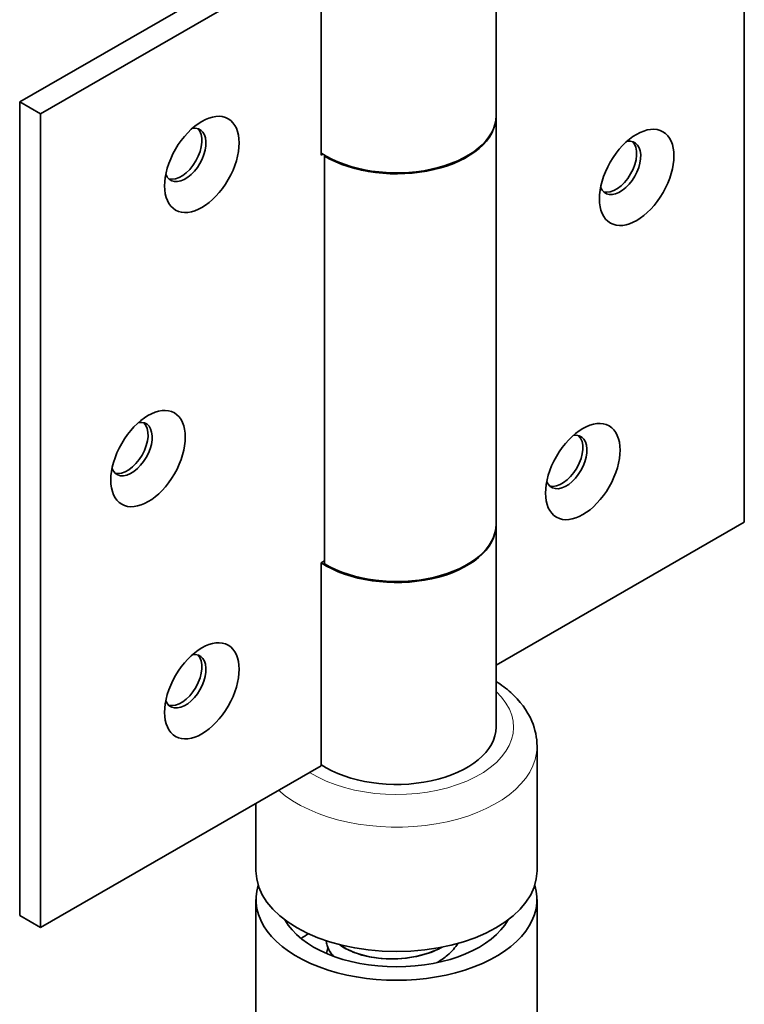
# Model space of a CAD drawing. Units: millimetres. Extents: x 0 to 300, y 0 to 424.
# Drawn here: x 239 to 274, y 76 to 124 of the extents above; entities that cross this region are included whole.
import ezdxf

# ---------------------------------------------------------------- set-up
doc = ezdxf.new("R2010")
doc.units = ezdxf.units.MM
doc.header["$LTSCALE"] = 1.428571
doc.layers.add('Arêtes tangentes visibles(ISO)', color=7, linetype='Continuous', lineweight=18)
doc.layers.add('Arêtes visibles(ISO)', color=7, linetype='Continuous', lineweight=35)

msp = doc.modelspace()

# ---------------------------------------------------------------- linework, layer by layer
at = {"layer": 'Arêtes tangentes visibles(ISO)'}
for centre, major_axis, start_param, end_param in [((257.072, 89.145), (5.714, 0), 3.87697, 6.837996), ((257.072, 88.21), (6.857, 0), 3.71646, 6.283185)]:
    msp.add_ellipse(centre, major_axis=major_axis, ratio=0.575862, start_param=start_param, end_param=end_param, dxfattribs=at)
at = {"layer": 'Arêtes visibles(ISO)'}
for p, q in [((274.043, 138.86), (274.043, 99.15)), ((261.929, 128.854), (261.929, 118.997)), ((251.97, 126.149), (239.698, 119.082)), ((253.389, 117.062), (253.389, 126.209)), ((238.688, 119.663), (247.872, 124.952)), ((239.698, 119.082), (238.688, 119.663)), ((238.688, 79.954), (238.688, 119.663)), ((239.698, 79.372), (239.698, 119.082)), ((261.929, 99.049), (261.929, 118.95)), ((253.48, 117.114), (253.389, 117.062)), ((253.558, 117.02), (253.598, 117.042)), ((253.558, 97.118), (253.558, 117.02)), ((261.929, 92.175), (274.043, 99.15)), ((261.929, 99.002), (261.929, 89.145)), ((253.389, 97.16), (253.558, 97.258)), ((253.389, 87.256), (253.389, 97.16)), ((263.929, 88.21), (263.929, 82.137)), ((239.698, 79.372), (253.389, 87.256)), ((250.215, 85.429), (250.215, 82.137)), ((250.215, 74.663), (250.215, 80.736)), ((263.929, 74.663), (263.929, 80.736)), ((238.688, 79.954), (239.698, 79.372))]:
    msp.add_line(p, q, dxfattribs=at)
for centre, major_axis in [((247.577, 116.611), (1.283, 2.228)), ((268.79, 115.98), (-1.283, -2.228)), ((244.951, 102.252), (1.283, 2.228)), ((266.164, 101.62), (-1.283, -2.228)), ((247.577, 90.917), (1.283, 2.228))]:
    msp.add_ellipse(centre, major_axis=major_axis, ratio=0.578093, dxfattribs=at)
for centre, major_axis, ratio, start_param, end_param in [((257.072, 118.997), (4.857, 0), 0.575862, 3.851501, 6.283185), ((257.072, 118.95), (4.857, 0), 0.575862, 3.903459, 6.291537), ((246.769, 117.077), (-0.713, -1.238), 0.578093, 5.841717, 9.866246), ((246.567, 117.193), (-0.713, -1.238), 0.578093, 0.141622, 2.999971), ((267.982, 116.445), (-0.713, -1.238), 0.578093, 5.841717, 9.866246), ((267.78, 116.562), (-0.713, -1.238), 0.578093, 0.141622, 2.999971), ((244.142, 102.717), (-0.713, -1.238), 0.578093, 5.841717, 9.866246), ((243.94, 102.833), (-0.713, -1.238), 0.578093, 0.141622, 2.999971), ((265.356, 102.086), (-0.713, -1.238), 0.578093, 5.841717, 9.866246), ((265.154, 102.202), (-0.713, -1.238), 0.578093, 0.141622, 2.999971), ((257.072, 99.002), (4.857, 0), 0.575862, 3.856298, 6.291537), ((257.072, 99.049), (4.857, 0), 0.575862, 3.903459, 6.283185), ((246.769, 91.382), (-0.713, -1.238), 0.578093, 5.841717, 9.866246), ((246.567, 91.499), (-0.713, -1.238), 0.578093, 0.141622, 2.999971), ((257.072, 89.145), (4.857, 0), 0.575862, 3.851501, 6.283185), ((257.072, 82.137), (6.857, 0), 0.575862, 3.141593, 6.283185), ((257.072, 80.736), (-6.857, 0), 0.575862, 6.104779, 9.603185), ((257.072, 80.736), (-5.714, 0), 0.575862, 0.308458, 2.833135)]:
    msp.add_ellipse(centre, major_axis=major_axis, ratio=ratio, start_param=start_param, end_param=end_param, dxfattribs=at)
for points, knots in [([(261.929, 91.378), (262.189, 91.213), (262.431, 91.031), (263.094, 90.434), (263.454, 89.964), (263.841, 89.045), (263.929, 88.629), (263.929, 88.21)], [4.4379743, 4.4379743, 4.4379743, 4.4379743, 4.6031995, 4.6031995, 4.9343253, 4.9343253, 5.1721093, 5.1721093, 5.1721093, 5.1721093]), ([(253.647, 78.717), (253.651, 78.64), (253.698, 78.378), (253.85, 78.126), (254.005, 77.96)], [-477.2261011, -477.2261011, -477.2261011, -477.2261011, -477.1014074, -476.7980679, -476.7980679, -476.7980679, -476.7980679]), ([(254.011, 77.958), (253.966, 78.005), (253.925, 78.053), (253.889, 78.102), (253.743, 78.296), (253.664, 78.506), (253.651, 78.717)], [470.5105259, 470.5105259, 470.5105259, 470.5105259, 470.5968716, 470.5968716, 470.5968716, 470.9403231, 470.9403231, 470.9403231, 470.9403231]), ([(254.295, 78.528), (254.485, 78.389), (255.179, 78.01), (256.798, 77.713), (258.397, 77.977), (259.135, 78.31), (259.309, 78.405)], [-470.351068, -470.351068, -470.351068, -470.351068, -470.067971, -469.481852, -468.895732, -468.695361, -468.695361, -468.695361, -468.695361]), ([(259.295, 78.402), (259.185, 78.342), (259.068, 78.286), (258.946, 78.235), (258.09, 77.874), (256.977, 77.75), (256.006, 77.895), (255.328, 77.995), (254.729, 78.224), (254.307, 78.526)], [462.417369, 462.417369, 462.417369, 462.417369, 462.544834, 462.544834, 462.544834, 463.439505, 463.439505, 463.439505, 464.06298, 464.06298, 464.06298, 464.06298]), ([(259.061, 77.651), (259.244, 77.765), (259.411, 77.887), (259.773, 78.198), (259.944, 78.392), (260.071, 78.582), (260.072, 78.585), (260.074, 78.587)], [9.2648379, 9.2648379, 9.2648379, 9.2648379, 9.4564058, 9.4564058, 9.7404322, 9.7404322, 9.7440337, 9.7440337, 9.7440337, 9.7440337])]:
    msp.add_open_spline(points, degree=3, knots=knots, dxfattribs=at)
for points in [[(252.776, 79.06), (252.653, 78.988), (252.534, 78.91), (252.421, 78.824)], [(253.659, 78.099), (253.671, 78.191), (253.696, 78.282), (253.733, 78.371)]]:
    msp.add_open_spline(points, degree=3, dxfattribs=at)

doc.saveas('drawing.dxf')
